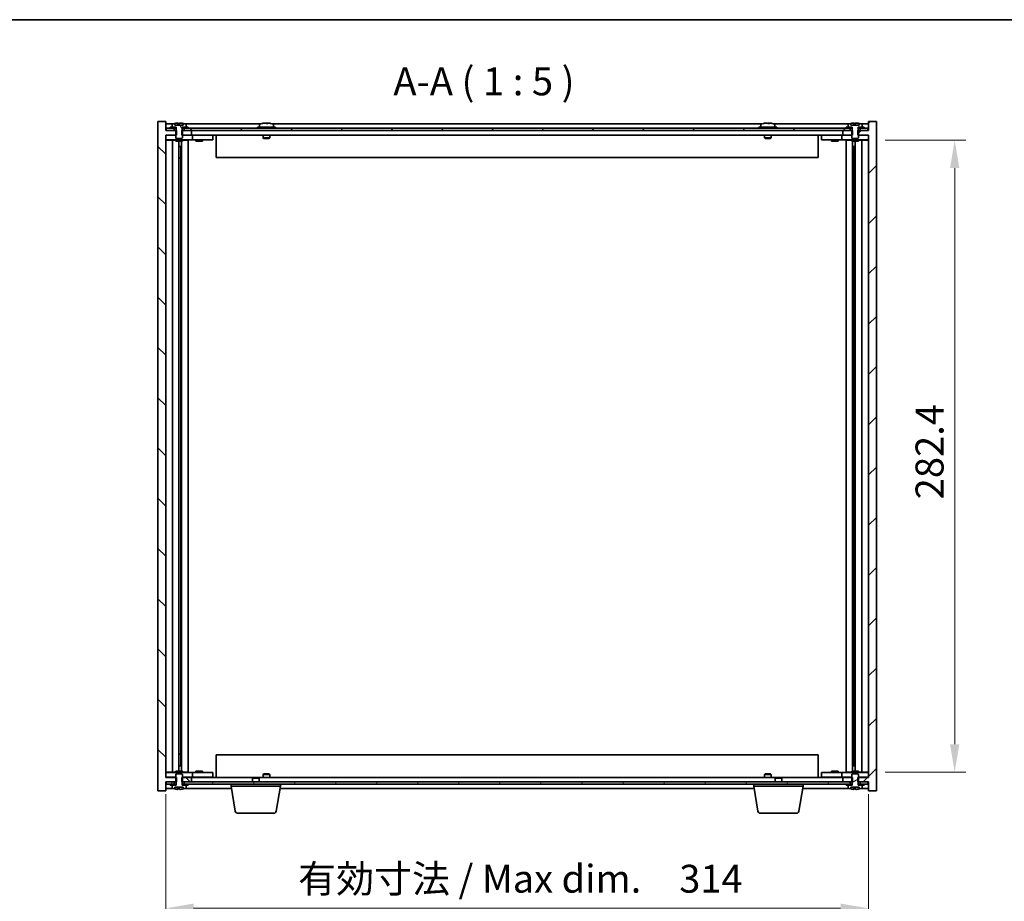
# Model space of a CAD drawing. Units: millimetres. Extents: x 72 to 10690, y 40 to 1445.
# Drawn here: x 3029 to 3469, y 1051 to 1445 of the extents above; entities that cross this region are included whole.
import ezdxf

# ---------------------------------------------------------------- set-up
doc = ezdxf.new("R2010")
doc.units = ezdxf.units.MM
doc.header["$LTSCALE"] = 5
doc.layers.get('Defpoints').update_dxf_attribs({"lineweight": 25})
for name, color, linetype, lineweight in [('Border (ISO)', 7, 'Continuous', 35), ('Dimension (ISO)', 7, 'Continuous', 18), ('Dimension (ISO) @ 1', 7, 'Continuous', 18), ('Hatch (ISO)', 1, 'Continuous', 18), ('Symbol (ISO)', 7, 'Continuous', 18), ('Visible (ISO)', 7, 'Continuous', 35)]:
    doc.layers.add(name, color=color, linetype=linetype, lineweight=lineweight)
doc.styles.add('Note Text (TK)', font='txt')
doc.dimstyles.new('Default - Method 1b (TK)', dxfattribs={"dimscale": 5, "dimtxt": 2.5, "dimasz": 2.5, "dimexe": 1, "dimexo": 1.5, "dimgap": 1, "dimtad": 1, "dimtoh": 1, "dimrnd": 1e-08, "dimdsep": 46, "dimtxsty": 'Note Text (TK)', "dimcen": 0.09, "dimdle": 5, "dimclrd": 100, "dimclre": 100, "dimclrt": 7, "dimadec": 1, "dimazin": 1, "dimtfac": 1, "dimtmove": 0, "dimatfit": 3, "dimfxl": 1, "dimtolj": 1, "dimlwd": -1, "dimlwe": -1, "dimarcsym": 0})
pattern_1 = [(135.0002, (1965, -4e-14), (-11.22528, -11.22536), [])]
pattern_2 = [(120.0002, (1965, -4e-14), (-13.74813, -7.93754), [])]
pattern_3 = [(30, (1965, -4e-14), (-7.9375, 13.74815), [])]

# ---------------------------------------------------------------- blocks, each defined once
blk = doc.blocks.new('図面枠 tk図枠')
at = {"layer": 'Border (ISO)'}
blk.add_line((14.5, 289), (405.5, 289), dxfattribs=at)
blk = doc.blocks.new('*D25')
at = {"layer": 'Defpoints', "color": 0}
for p in [(3094.63, 1106.47), (3408.63, 1106.47), (3408.63, 1047.97)]:
    blk.add_point(p, dxfattribs=at)
at = {"layer": 'Dimension (ISO)', "color": 100}
for p, q in [((3094.63, 1098.97), (3094.63, 1042.97)), ((3408.63, 1098.97), (3408.63, 1042.97)), ((3107.13, 1047.97), (3396.13, 1047.97))]:
    blk.add_line(p, q, dxfattribs=at)
for points in [[(3107.13, 1050.06), (3107.13, 1045.89), (3094.63, 1047.97)], [(3396.13, 1050.06), (3396.13, 1045.89), (3408.63, 1047.97)]]:
    blk.add_solid(points, dxfattribs=at)
at = {"layer": 'Dimension (ISO)', "color": 7, "insert": (3153.8, 1061.17), "char_height": 12.5, "attachment_point": 4, "style": 'Note Text (TK)'}
blk.add_mtext('\\A1;\\fＭＳ Ｐゴシック|b0|i0;\\H12.4362;有効寸法 / Max dim.\u3000314', dxfattribs=at)
blk = doc.blocks.new('*D125')
at = {"layer": 'Defpoints', "color": 0}
for p in [(3408.63, 1391.17), (3408.63, 1108.77), (3447.13, 1108.77)]:
    blk.add_point(p, dxfattribs=at)
at = {"layer": 'Dimension (ISO)', "color": 100}
for p, q in [((3416.13, 1391.17), (3452.13, 1391.17)), ((3447.13, 1378.67), (3447.13, 1121.27)), ((3416.13, 1108.77), (3452.13, 1108.77))]:
    blk.add_line(p, q, dxfattribs=at)
for points in [[(3445.05, 1378.67), (3449.21, 1378.67), (3447.13, 1391.17)], [(3445.05, 1121.27), (3449.21, 1121.27), (3447.13, 1108.77)]]:
    blk.add_solid(points, dxfattribs=at)
at = {"layer": 'Dimension (ISO)', "color": 7, "insert": (3435.88, 1230.69), "char_height": 12.5, "attachment_point": 4, "rotation": 90, "style": 'Note Text (TK)'}
blk.add_mtext('\\A1;282.4', dxfattribs=at)

msp = doc.modelspace()

# ---------------------------------------------------------------- hatches: boundary and pattern name
at = {"layer": 'Hatch (ISO)'}
h = msp.add_hatch(dxfattribs=at)
h.set_pattern_fill('ANSI31', color=256, scale=127, angle=90.00021, style=0)
h.set_pattern_definition(pattern_1)
h.paths.add_polyline_path([(3101.8599, 1395.472), (3101.8599, 1393.472), (3102.1304, 1393.472), (3106.1304, 1393.472), (3106.1304, 1395.472), (3102.8804, 1395.472), (3102.0054, 1395.472)])
h.paths.add_polyline_path([(3101.8599, 1106.472), (3101.8599, 1104.472), (3102.0054, 1104.472), (3102.8804, 1104.472), (3106.1304, 1104.472), (3106.1304, 1106.472), (3102.1304, 1106.472)])
h.paths.add_polyline_path([(3094.6304, 1395.472), (3094.6304, 1399.472), (3091.1304, 1399.472), (3091.1304, 1100.472), (3094.6304, 1100.472), (3094.6304, 1104.472), (3094.8804, 1104.472), (3098.3804, 1104.472), (3099.2554, 1104.472), (3099.4009, 1104.472), (3099.4009, 1106.472), (3099.1304, 1106.472), (3094.6304, 1106.472), (3094.6304, 1393.472), (3099.1304, 1393.472), (3099.4009, 1393.472), (3099.4009, 1395.472), (3099.2554, 1395.472), (3098.3804, 1395.472), (3094.8804, 1395.472)])
h = msp.add_hatch(dxfattribs=at)
h.set_pattern_fill('ANSI31', color=256, scale=127, style=0)
h.set_pattern_definition([(45, (1965, -4e-14), (-11.22532, 11.22532), [])])
h.paths.add_polyline_path([(3401.4009, 1393.472), (3401.4009, 1395.472), (3401.2554, 1395.472), (3400.3804, 1395.472), (3397.1304, 1395.472), (3397.1304, 1393.472), (3401.1304, 1393.472)])
h.paths.add_polyline_path([(3401.4009, 1104.472), (3401.4009, 1106.472), (3401.1304, 1106.472), (3397.1304, 1106.472), (3397.1304, 1104.472), (3400.3804, 1104.472), (3401.2554, 1104.472)])
h.paths.add_polyline_path([(3408.6304, 1100.472), (3412.1304, 1100.472), (3412.1304, 1399.472), (3408.6304, 1399.472), (3408.6304, 1395.472), (3408.3804, 1395.472), (3404.8804, 1395.472), (3404.0054, 1395.472), (3403.8599, 1395.472), (3403.8599, 1393.472), (3404.1304, 1393.472), (3408.6304, 1393.472), (3408.6304, 1106.472), (3404.1304, 1106.472), (3403.8599, 1106.472), (3403.8599, 1104.472), (3404.0054, 1104.472), (3404.8804, 1104.472), (3408.3804, 1104.472), (3408.6304, 1104.472)])
h = msp.add_hatch(dxfattribs=at)
h.set_pattern_fill('ANSI31', color=256, scale=127, angle=90.00021, style=0)
h.set_pattern_definition(pattern_1)
h.paths.add_polyline_path([(3400.3804, 1395.472), (3400.3804, 1396.472), (3398.6304, 1396.472), (3104.6304, 1396.472), (3102.8804, 1396.472), (3102.8804, 1395.472), (3106.1304, 1395.472), (3397.1304, 1395.472)])
h.paths.add_polyline_path([(3408.3804, 1395.472), (3408.3804, 1396.472), (3406.6304, 1396.472), (3404.8804, 1396.472), (3404.8804, 1395.472)])
h.paths.add_polyline_path([(3094.8804, 1396.472), (3094.8804, 1395.472), (3098.3804, 1395.472), (3098.3804, 1396.472), (3096.6304, 1396.472)])
h = msp.add_hatch(dxfattribs=at)
h.set_pattern_fill('ANSI31', color=256, scale=127, angle=75.000175, style=0)
h.set_pattern_definition(pattern_2)
edge = h.paths.add_edge_path()
edge.add_line((3099.2554, 1396.972), (3099.2554, 1395.472))
edge.add_line((3099.2554, 1395.472), (3099.1304, 1395.472))
edge.add_line((3099.1304, 1395.472), (3099.1304, 1393.472))
edge.add_line((3099.1304, 1393.472), (3099.1304, 1392.222))
edge.add_line((3099.1304, 1392.222), (3099.3804, 1391.972))
edge.add_line((3099.3804, 1391.972), (3101.8804, 1391.972))
edge.add_line((3101.8804, 1391.972), (3102.1304, 1392.222))
edge.add_line((3102.1304, 1392.222), (3102.1304, 1393.472))
edge.add_line((3102.1304, 1393.472), (3102.1304, 1395.472))
edge.add_line((3102.1304, 1395.472), (3102.0054, 1395.472))
edge.add_line((3102.0054, 1395.472), (3102.0054, 1396.972))
edge.add_line((3102.0054, 1396.972), (3102.0554, 1396.972))
edge.add_line((3102.0554, 1396.972), (3103.7804, 1396.972))
edge.add_line((3103.7804, 1396.972), (3103.7804, 1398.1396))
edge.add_ellipse((3103.6324, 1398.1396), major_axis=(0.148, 0), ratio=1, start_angle=0, end_angle=67.966668)
edge.add_ellipse((3100.6304, 1390.7218), major_axis=(3.0575, 7.555), ratio=1, start_angle=0, end_angle=8.697273)
edge.add_line((3102.5103, 1398.6522), (3102.5103, 1397.922))
edge.add_line((3102.5103, 1397.922), (3098.7504, 1397.922))
edge.add_line((3098.7504, 1397.922), (3098.7504, 1398.6522))
edge.add_ellipse((3100.6304, 1390.7218), major_axis=(-1.8799, 7.9304), ratio=1, start_angle=0, end_angle=8.697273)
edge.add_ellipse((3097.6284, 1398.1396), major_axis=(-0.0555, 0.1372), ratio=1, start_angle=0, end_angle=67.966668)
edge.add_line((3097.4804, 1398.1396), (3097.4804, 1396.972))
edge.add_line((3097.4804, 1396.972), (3099.2054, 1396.972))
edge.add_line((3099.2054, 1396.972), (3099.2554, 1396.972))
h = msp.add_hatch(dxfattribs=at)
h.set_pattern_fill('ANSI31', color=256, scale=127, angle=-14.999978, style=0)
h.set_pattern_definition(pattern_3)
h.paths.add_polyline_path([(3406.6304, 1396.472), (3406.6304, 1396.972), (3405.7804, 1396.972), (3404.0554, 1396.972), (3404.0554, 1396.472), (3404.8804, 1396.472)])
h.paths.add_polyline_path([(3398.6304, 1396.972), (3398.6304, 1396.472), (3400.3804, 1396.472), (3401.2054, 1396.472), (3401.2054, 1396.972), (3399.4804, 1396.972)])
h = msp.add_hatch(dxfattribs=at)
h.set_pattern_fill('ANSI31', color=256, scale=127, angle=14.999978, style=0)
h.set_pattern_definition([(60, (1965, -4e-14), (-13.74815, 7.9375), [])])
h.paths.add_polyline_path([(3102.8804, 1104.472), (3102.8804, 1103.472), (3104.6304, 1103.472), (3398.6304, 1103.472), (3400.3804, 1103.472), (3400.3804, 1104.472), (3397.1304, 1104.472), (3106.1304, 1104.472)])
h.paths.add_polyline_path([(3094.8804, 1104.472), (3094.8804, 1103.472), (3096.6304, 1103.472), (3098.3804, 1103.472), (3098.3804, 1104.472)])
h.paths.add_polyline_path([(3408.3804, 1103.472), (3408.3804, 1104.472), (3404.8804, 1104.472), (3404.8804, 1103.472), (3406.6304, 1103.472)])
h = msp.add_hatch(dxfattribs=at)
h.set_pattern_fill('ANSI31', color=256, scale=127, angle=-14.999978, style=0)
h.set_pattern_definition(pattern_3)
edge = h.paths.add_edge_path()
edge.add_line((3401.2554, 1104.472), (3401.2554, 1102.972))
edge.add_line((3401.2554, 1102.972), (3401.2054, 1102.972))
edge.add_line((3401.2054, 1102.972), (3399.4804, 1102.972))
edge.add_line((3399.4804, 1102.972), (3399.4804, 1101.8044))
edge.add_ellipse((3399.6284, 1101.8044), major_axis=(-0.148, 0), ratio=1, start_angle=0, end_angle=67.966668)
edge.add_ellipse((3402.6304, 1109.2222), major_axis=(-3.0575, -7.555), ratio=1, start_angle=0, end_angle=8.710732)
edge.add_line((3400.7523, 1101.2914), (3400.7523, 1102.022))
edge.add_line((3400.7523, 1102.022), (3404.5085, 1102.022))
edge.add_line((3404.5085, 1102.022), (3404.5085, 1101.2914))
edge.add_ellipse((3402.6304, 1109.2222), major_axis=(1.8781, -7.9309), ratio=1, start_angle=0, end_angle=8.710732)
edge.add_ellipse((3405.6324, 1101.8044), major_axis=(0.0555, -0.1372), ratio=1, start_angle=0, end_angle=67.966668)
edge.add_line((3405.7804, 1101.8044), (3405.7804, 1102.972))
edge.add_line((3405.7804, 1102.972), (3404.0554, 1102.972))
edge.add_line((3404.0554, 1102.972), (3404.0054, 1102.972))
edge.add_line((3404.0054, 1102.972), (3404.0054, 1104.472))
edge.add_line((3404.0054, 1104.472), (3404.1304, 1104.472))
edge.add_line((3404.1304, 1104.472), (3404.1304, 1106.472))
edge.add_line((3404.1304, 1106.472), (3404.1304, 1107.722))
edge.add_line((3404.1304, 1107.722), (3403.8804, 1107.972))
edge.add_line((3403.8804, 1107.972), (3401.3804, 1107.972))
edge.add_line((3401.3804, 1107.972), (3401.1304, 1107.722))
edge.add_line((3401.1304, 1107.722), (3401.1304, 1106.472))
edge.add_line((3401.1304, 1106.472), (3401.1304, 1104.472))
edge.add_line((3401.1304, 1104.472), (3401.2554, 1104.472))
h = msp.add_hatch(dxfattribs=at)
h.set_pattern_fill('ANSI31', color=256, scale=127, angle=105.000246, style=0)
h.set_pattern_definition([(150.0002, (1965, -4e-14), (-7.93744, -13.74819), [])])
h.paths.add_polyline_path([(3096.6304, 1103.472), (3096.6304, 1102.972), (3097.4804, 1102.972), (3099.2054, 1102.972), (3099.2054, 1103.472), (3098.3804, 1103.472)])
h.paths.add_polyline_path([(3104.6304, 1102.972), (3104.6304, 1103.472), (3102.8804, 1103.472), (3102.0554, 1103.472), (3102.0554, 1102.972), (3103.7804, 1102.972)])
h = msp.add_hatch(dxfattribs=at)
h.set_pattern_fill('ANSI31', color=256, scale=127, angle=75.000175, style=0)
h.set_pattern_definition(pattern_2)
h.paths.add_polyline_path([(3398.6304, 1103.472), (3398.6304, 1102.972), (3399.4804, 1102.972), (3401.2054, 1102.972), (3401.2054, 1103.472), (3400.3804, 1103.472)])
h.paths.add_polyline_path([(3406.6304, 1102.972), (3406.6304, 1103.472), (3404.8804, 1103.472), (3404.0554, 1103.472), (3404.0554, 1102.972), (3405.7804, 1102.972)])

# ---------------------------------------------------------------- linework, layer by layer
at = {"layer": 'Visible (ISO)'}
for p, q in [((3094.6304, 1399.472), (3091.1304, 1399.472)), ((3091.1304, 1399.472), (3091.1304, 1100.472)), ((3094.6304, 1395.472), (3094.6304, 1399.472)), ((3412.1304, 1399.472), (3408.6304, 1399.472)), ((3408.6304, 1399.472), (3408.6304, 1395.472)), ((3412.1304, 1100.472), (3412.1304, 1399.472)), ((3098.1084, 1398.472), (3094.6304, 1398.472)), ((3099.4009, 1395.472), (3094.6304, 1395.472)), ((3094.8804, 1396.472), (3094.8804, 1395.472)), ((3098.3804, 1396.472), (3094.8804, 1396.472)), ((3094.8804, 1395.472), (3098.3804, 1395.472)), ((3096.6304, 1396.972), (3096.6304, 1396.472)), ((3099.2054, 1396.972), (3096.6304, 1396.972)), ((3096.6304, 1396.472), (3099.2054, 1396.472)), ((3097.4804, 1398.1396), (3097.4804, 1396.972)), ((3097.4804, 1396.972), (3099.2554, 1396.972)), ((3098.3804, 1395.472), (3098.3804, 1396.472)), ((3098.7504, 1397.922), (3098.7504, 1398.6522)), ((3102.5103, 1397.922), (3098.7504, 1397.922)), ((3099.2554, 1395.472), (3099.1304, 1395.472)), ((3099.1304, 1395.472), (3099.1304, 1392.222)), ((3099.2054, 1396.472), (3099.2054, 1396.972)), ((3099.2554, 1396.472), (3099.2054, 1396.472)), ((3099.2554, 1396.972), (3099.2554, 1395.472)), ((3099.4009, 1393.472), (3099.4009, 1395.472)), ((3100.0807, 1397.922), (3100.0807, 1398.8041)), ((3100.6656, 1397.922), (3100.6656, 1398.6506)), ((3101.8599, 1395.472), (3101.8599, 1393.472)), ((3106.1304, 1395.472), (3101.8599, 1395.472)), ((3102.0054, 1395.472), (3102.0054, 1396.972)), ((3102.0054, 1396.972), (3103.7804, 1396.972)), ((3102.0554, 1396.472), (3102.0054, 1396.472)), ((3102.1304, 1395.472), (3102.0054, 1395.472)), ((3104.6304, 1396.972), (3102.0554, 1396.972)), ((3102.0554, 1396.972), (3102.0554, 1396.472)), ((3102.0554, 1396.472), (3104.6304, 1396.472)), ((3102.1304, 1392.222), (3102.1304, 1395.472)), ((3102.3851, 1397.922), (3102.3851, 1398.6506)), ((3102.5103, 1398.6522), (3102.5103, 1397.922)), ((3400.3804, 1396.472), (3102.8804, 1396.472)), ((3102.8804, 1396.472), (3102.8804, 1395.472)), ((3102.8804, 1395.472), (3400.3804, 1395.472)), ((3137.1084, 1398.472), (3103.1523, 1398.472)), ((3103.7804, 1396.972), (3103.7804, 1398.1396)), ((3104.6304, 1396.472), (3104.6304, 1396.972)), ((3106.1304, 1393.472), (3106.1304, 1395.472)), ((3143.6304, 1396.972), (3135.6304, 1396.972)), ((3135.6304, 1396.972), (3135.6304, 1396.472)), ((3136.4804, 1398.1396), (3136.4804, 1396.972)), ((3140.18, 1398.6561), (3140.18, 1398.8041)), ((3361.1084, 1398.472), (3142.1523, 1398.472)), ((3142.7804, 1398.1396), (3142.7804, 1396.972)), ((3143.6304, 1396.972), (3143.6304, 1396.472)), ((3367.6304, 1396.972), (3359.6304, 1396.972)), ((3359.6304, 1396.972), (3359.6304, 1396.472)), ((3360.4804, 1398.1396), (3360.4804, 1396.972)), ((3364.18, 1398.6561), (3364.18, 1398.8041)), ((3400.1084, 1398.472), (3366.1523, 1398.472)), ((3366.7804, 1398.1396), (3366.7804, 1396.972)), ((3367.6304, 1396.972), (3367.6304, 1396.472)), ((3401.4009, 1395.472), (3397.1304, 1395.472)), ((3397.1304, 1395.472), (3397.1304, 1393.472)), ((3398.6304, 1396.972), (3398.6304, 1396.472)), ((3401.2054, 1396.972), (3398.6304, 1396.972)), ((3398.6304, 1396.472), (3401.2054, 1396.472)), ((3399.4804, 1398.1396), (3399.4804, 1396.972)), ((3399.4804, 1396.972), (3401.2554, 1396.972)), ((3400.3804, 1395.472), (3400.3804, 1396.472)), ((3400.7504, 1397.922), (3400.7504, 1398.6522)), ((3404.5103, 1397.922), (3400.7504, 1397.922)), ((3401.2554, 1395.472), (3401.1304, 1395.472)), ((3401.1304, 1395.472), (3401.1304, 1392.222)), ((3401.2054, 1396.472), (3401.2054, 1396.972)), ((3401.2554, 1396.472), (3401.2054, 1396.472)), ((3401.2554, 1396.972), (3401.2554, 1395.472)), ((3401.4009, 1393.472), (3401.4009, 1395.472)), ((3402.0807, 1397.922), (3402.0807, 1398.8041)), ((3402.6656, 1397.922), (3402.6656, 1398.6506)), ((3408.6304, 1395.472), (3403.8599, 1395.472)), ((3403.8599, 1395.472), (3403.8599, 1393.472)), ((3404.0054, 1395.472), (3404.0054, 1396.972)), ((3404.0054, 1396.972), (3405.7804, 1396.972)), ((3404.0554, 1396.472), (3404.0054, 1396.472)), ((3404.1304, 1395.472), (3404.0054, 1395.472)), ((3406.6304, 1396.972), (3404.0554, 1396.972)), ((3404.0554, 1396.972), (3404.0554, 1396.472)), ((3404.0554, 1396.472), (3406.6304, 1396.472)), ((3404.1304, 1392.222), (3404.1304, 1395.472)), ((3404.3851, 1397.922), (3404.3851, 1398.6506)), ((3404.5103, 1398.6522), (3404.5103, 1397.922)), ((3408.3804, 1396.472), (3404.8804, 1396.472)), ((3404.8804, 1396.472), (3404.8804, 1395.472)), ((3404.8804, 1395.472), (3408.3804, 1395.472)), ((3408.6304, 1398.472), (3405.1523, 1398.472)), ((3405.7804, 1396.972), (3405.7804, 1398.1396)), ((3406.6304, 1396.472), (3406.6304, 1396.972)), ((3408.3804, 1395.472), (3408.3804, 1396.472)), ((3094.6304, 1106.472), (3094.6304, 1393.472)), ((3094.6304, 1393.472), (3099.4009, 1393.472)), ((3094.6304, 1393.372), (3095.6304, 1393.372)), ((3095.6304, 1391.372), (3094.6304, 1391.372)), ((3094.6304, 1391.172), (3097.6517, 1391.172)), ((3099.1304, 1393.372), (3095.6304, 1393.372)), ((3095.6304, 1391.372), (3105.6304, 1391.372)), ((3097.6517, 1391.172), (3099.1304, 1391.172)), ((3097.6517, 1391.172), (3097.6517, 1108.772)), ((3098.8304, 1391.222), (3098.8054, 1391.172)), ((3098.8304, 1391.372), (3098.8304, 1391.222)), ((3098.8304, 1391.222), (3099.1304, 1391.222)), ((3099.1304, 1392.222), (3099.3804, 1391.972)), ((3099.1304, 1391.372), (3099.1304, 1390.722)), ((3102.1304, 1390.722), (3099.1304, 1390.722)), ((3099.3804, 1391.972), (3101.8804, 1391.972)), ((3100.5287, 1390.722), (3100.5287, 1109.222)), ((3101.7534, 1390.722), (3101.7534, 1109.222)), ((3101.8599, 1393.472), (3106.1304, 1393.472)), ((3101.8804, 1391.972), (3102.1304, 1392.222)), ((3105.6304, 1393.372), (3102.1304, 1393.372)), ((3102.1304, 1391.372), (3102.1304, 1390.722)), ((3102.1304, 1391.172), (3104.6304, 1391.172)), ((3104.6304, 1391.172), (3104.6304, 1108.772)), ((3105.6304, 1393.372), (3106.6304, 1393.372)), ((3106.6304, 1391.372), (3105.6304, 1391.372)), ((3397.1304, 1393.472), (3106.1304, 1393.472)), ((3107.6304, 1393.372), (3106.6304, 1393.372)), ((3106.6304, 1391.372), (3106.6304, 1393.372)), ((3106.6304, 1391.372), (3107.6304, 1391.372)), ((3114.6304, 1393.372), (3107.6304, 1393.372)), ((3107.6304, 1391.372), (3114.6304, 1391.372)), ((3108.1304, 1391.372), (3108.1304, 1390.722)), ((3111.1304, 1390.722), (3108.1304, 1390.722)), ((3108.3179, 1393.447), (3108.3054, 1393.472)), ((3108.3179, 1393.447), (3110.9429, 1393.447)), ((3108.3179, 1393.447), (3108.3179, 1393.372)), ((3110.9429, 1393.447), (3110.9554, 1393.472)), ((3110.9429, 1393.447), (3110.9429, 1393.372)), ((3111.1304, 1391.372), (3111.1304, 1390.722)), ((3114.6304, 1393.372), (3115.6304, 1393.372)), ((3115.6304, 1391.372), (3114.6304, 1391.372)), ((3115.6304, 1391.372), (3115.6304, 1393.372)), ((3117.1304, 1393.472), (3117.1304, 1383.472)), ((3138.1304, 1393.472), (3138.1304, 1392.222)), ((3141.1304, 1392.222), (3138.1304, 1392.222)), ((3138.3804, 1391.972), (3138.1304, 1392.222)), ((3138.3804, 1391.972), (3140.8804, 1391.972)), ((3140.8804, 1391.972), (3141.1304, 1392.222)), ((3141.1304, 1393.472), (3141.1304, 1392.222)), ((3362.1304, 1393.472), (3362.1304, 1392.222)), ((3365.1304, 1392.222), (3362.1304, 1392.222)), ((3362.3804, 1391.972), (3362.1304, 1392.222)), ((3362.3804, 1391.972), (3364.8804, 1391.972)), ((3364.8804, 1391.972), (3365.1304, 1392.222)), ((3365.1304, 1393.472), (3365.1304, 1392.222)), ((3386.1304, 1383.472), (3386.1304, 1393.472)), ((3387.6304, 1393.372), (3387.6304, 1391.372)), ((3387.6304, 1393.372), (3388.6304, 1393.372)), ((3388.6304, 1391.372), (3387.6304, 1391.372)), ((3395.6304, 1393.372), (3388.6304, 1393.372)), ((3388.6304, 1391.372), (3395.6304, 1391.372)), ((3392.1304, 1391.372), (3392.1304, 1390.722)), ((3395.1304, 1390.722), (3392.1304, 1390.722)), ((3392.3179, 1393.447), (3392.3054, 1393.472)), ((3392.3179, 1393.447), (3394.9429, 1393.447)), ((3392.3179, 1393.447), (3392.3179, 1393.372)), ((3394.9429, 1393.447), (3394.9554, 1393.472)), ((3394.9429, 1393.447), (3394.9429, 1393.372)), ((3395.1304, 1391.372), (3395.1304, 1390.722)), ((3396.6304, 1393.372), (3395.6304, 1393.372)), ((3395.6304, 1391.372), (3396.6304, 1391.372)), ((3396.6304, 1393.372), (3396.6304, 1391.372)), ((3396.6304, 1393.372), (3397.6304, 1393.372)), ((3397.6304, 1391.372), (3396.6304, 1391.372)), ((3397.1304, 1393.472), (3401.4009, 1393.472)), ((3401.1304, 1393.372), (3397.6304, 1393.372)), ((3397.6304, 1391.372), (3407.6304, 1391.372)), ((3398.6304, 1391.172), (3401.1304, 1391.172)), ((3398.6304, 1108.772), (3398.6304, 1391.172)), ((3401.1304, 1392.222), (3401.3804, 1391.972)), ((3401.1304, 1391.372), (3401.1304, 1390.722)), ((3404.1304, 1390.722), (3401.1304, 1390.722)), ((3401.3804, 1391.972), (3403.8804, 1391.972)), ((3401.5073, 1109.222), (3401.5073, 1390.722)), ((3402.7321, 1109.222), (3402.7321, 1390.722)), ((3403.8599, 1393.472), (3408.6304, 1393.472)), ((3403.8804, 1391.972), (3404.1304, 1392.222)), ((3407.6304, 1393.372), (3404.1304, 1393.372)), ((3404.1304, 1391.372), (3404.1304, 1390.722)), ((3404.1304, 1391.222), (3404.4304, 1391.222)), ((3404.1304, 1391.172), (3405.6091, 1391.172)), ((3404.4304, 1391.372), (3404.4304, 1391.222)), ((3404.4304, 1391.222), (3404.4554, 1391.172)), ((3405.6091, 1391.172), (3408.6304, 1391.172)), ((3405.6091, 1108.772), (3405.6091, 1391.172)), ((3407.6304, 1393.372), (3408.6304, 1393.372)), ((3408.6304, 1391.372), (3407.6304, 1391.372)), ((3408.6304, 1393.472), (3408.6304, 1106.472)), ((3100.5287, 1388.372), (3101.5293, 1388.372)), ((3101.3462, 1388.372), (3101.3462, 1383.072)), ((3401.7315, 1388.372), (3402.7321, 1388.372)), ((3401.9145, 1383.072), (3401.9145, 1388.372)), ((3101.3462, 1383.072), (3100.5287, 1383.072)), ((3101.3361, 1383.0657), (3100.5287, 1383.0657)), ((3101.3462, 1383.072), (3101.3361, 1383.0657)), ((3101.3361, 1383.0657), (3101.3361, 1116.8783)), ((3386.1304, 1383.472), (3117.1304, 1383.472)), ((3402.7321, 1383.072), (3401.9145, 1383.072)), ((3401.9247, 1383.0657), (3401.9145, 1383.072)), ((3402.7321, 1383.0657), (3401.9247, 1383.0657)), ((3401.9247, 1116.8783), (3401.9247, 1383.0657)), ((3100.5287, 1116.8783), (3101.3361, 1116.8783)), ((3100.5287, 1116.872), (3101.3462, 1116.872)), ((3101.3361, 1116.8783), (3101.3462, 1116.872)), ((3101.3462, 1116.872), (3101.3462, 1111.572)), ((3117.1304, 1116.472), (3117.1304, 1106.472)), ((3117.1304, 1116.472), (3386.1304, 1116.472)), ((3386.1304, 1106.472), (3386.1304, 1116.472)), ((3401.9145, 1116.872), (3401.9247, 1116.8783)), ((3401.9145, 1111.572), (3401.9145, 1116.872)), ((3401.9145, 1116.872), (3402.7321, 1116.872)), ((3401.9247, 1116.8783), (3402.7321, 1116.8783)), ((3097.6517, 1108.772), (3094.6304, 1108.772)), ((3094.6304, 1108.572), (3095.6304, 1108.572)), ((3105.6304, 1108.572), (3095.6304, 1108.572)), ((3099.1304, 1108.772), (3097.6517, 1108.772)), ((3098.8304, 1108.722), (3098.8054, 1108.772)), ((3099.1304, 1108.722), (3098.8304, 1108.722)), ((3098.8304, 1108.572), (3098.8304, 1108.722)), ((3099.1304, 1109.222), (3102.1304, 1109.222)), ((3099.1304, 1108.572), (3099.1304, 1109.222)), ((3101.5293, 1111.572), (3100.5287, 1111.572)), ((3102.1304, 1108.572), (3102.1304, 1109.222)), ((3104.6304, 1108.772), (3102.1304, 1108.772)), ((3105.6304, 1108.572), (3106.6304, 1108.572)), ((3107.6304, 1108.572), (3106.6304, 1108.572)), ((3106.6304, 1106.572), (3106.6304, 1108.572)), ((3114.6304, 1108.572), (3107.6304, 1108.572)), ((3108.1304, 1109.222), (3111.1304, 1109.222)), ((3108.1304, 1108.572), (3108.1304, 1109.222)), ((3111.1304, 1108.572), (3111.1304, 1109.222)), ((3114.6304, 1108.572), (3115.6304, 1108.572)), ((3115.6304, 1106.572), (3115.6304, 1108.572)), ((3387.6304, 1108.572), (3387.6304, 1106.572)), ((3387.6304, 1108.572), (3388.6304, 1108.572)), ((3395.6304, 1108.572), (3388.6304, 1108.572)), ((3392.1304, 1109.222), (3395.1304, 1109.222)), ((3392.1304, 1108.572), (3392.1304, 1109.222)), ((3395.1304, 1108.572), (3395.1304, 1109.222)), ((3396.6304, 1108.572), (3395.6304, 1108.572)), ((3396.6304, 1108.572), (3396.6304, 1106.572)), ((3396.6304, 1108.572), (3397.6304, 1108.572)), ((3407.6304, 1108.572), (3397.6304, 1108.572)), ((3401.1304, 1108.772), (3398.6304, 1108.772)), ((3401.1304, 1109.222), (3404.1304, 1109.222)), ((3401.1304, 1108.572), (3401.1304, 1109.222)), ((3402.7321, 1111.572), (3401.7315, 1111.572)), ((3404.1304, 1108.572), (3404.1304, 1109.222)), ((3405.6091, 1108.772), (3404.1304, 1108.772)), ((3404.4304, 1108.722), (3404.1304, 1108.722)), ((3404.4304, 1108.722), (3404.4554, 1108.772)), ((3404.4304, 1108.572), (3404.4304, 1108.722)), ((3408.6304, 1108.772), (3405.6091, 1108.772)), ((3407.6304, 1108.572), (3408.6304, 1108.572)), ((3095.6304, 1106.572), (3094.6304, 1106.572)), ((3099.4009, 1106.472), (3094.6304, 1106.472)), ((3094.6304, 1100.472), (3094.6304, 1104.472)), ((3094.6304, 1104.472), (3099.4009, 1104.472)), ((3094.8804, 1104.472), (3094.8804, 1103.472)), ((3098.3804, 1104.472), (3094.8804, 1104.472)), ((3095.6304, 1106.572), (3099.1304, 1106.572)), ((3098.3804, 1103.472), (3098.3804, 1104.472)), ((3099.3804, 1107.972), (3099.1304, 1107.722)), ((3099.1304, 1107.722), (3099.1304, 1104.472)), ((3099.1304, 1104.472), (3099.2554, 1104.472)), ((3099.2554, 1104.472), (3099.2554, 1102.972)), ((3101.8804, 1107.972), (3099.3804, 1107.972)), ((3099.4009, 1104.472), (3099.4009, 1106.472)), ((3101.8599, 1106.472), (3101.8599, 1104.472)), ((3106.1304, 1106.472), (3101.8599, 1106.472)), ((3101.8599, 1104.472), (3106.1304, 1104.472)), ((3102.1304, 1107.722), (3101.8804, 1107.972)), ((3102.0054, 1102.972), (3102.0054, 1104.472)), ((3102.0054, 1104.472), (3102.1304, 1104.472)), ((3102.1304, 1104.472), (3102.1304, 1107.722)), ((3102.1304, 1106.572), (3105.6304, 1106.572)), ((3102.8804, 1104.472), (3102.8804, 1103.472)), ((3400.3804, 1104.472), (3102.8804, 1104.472)), ((3106.6304, 1106.572), (3105.6304, 1106.572)), ((3106.1304, 1106.472), (3133.6871, 1106.472)), ((3106.1304, 1104.472), (3106.1304, 1106.472)), ((3106.6304, 1106.572), (3107.6304, 1106.572)), ((3107.6304, 1106.572), (3114.6304, 1106.572)), ((3108.3179, 1106.497), (3108.3054, 1106.472)), ((3108.3179, 1106.497), (3108.3179, 1106.572)), ((3110.9429, 1106.497), (3108.3179, 1106.497)), ((3110.9429, 1106.497), (3110.9429, 1106.572)), ((3110.9429, 1106.497), (3110.9554, 1106.472)), ((3115.6304, 1106.572), (3114.6304, 1106.572)), ((3133.6871, 1106.472), (3133.3804, 1106.1652)), ((3136.3804, 1106.1652), (3133.3804, 1106.1652)), ((3133.3804, 1104.472), (3133.3804, 1106.1652)), ((3133.6871, 1106.472), (3136.0737, 1106.472)), ((3136.0737, 1106.472), (3367.1871, 1106.472)), ((3136.0737, 1106.472), (3136.3804, 1106.1652)), ((3136.3804, 1104.472), (3136.3804, 1106.1652)), ((3138.3804, 1107.972), (3138.1304, 1107.722)), ((3138.1304, 1107.722), (3141.1304, 1107.722)), ((3138.1304, 1106.472), (3138.1304, 1107.722)), ((3140.8804, 1107.972), (3138.3804, 1107.972)), ((3140.8804, 1107.972), (3141.1304, 1107.722)), ((3141.1304, 1106.472), (3141.1304, 1107.722)), ((3362.3804, 1107.972), (3362.1304, 1107.722)), ((3362.1304, 1107.722), (3365.1304, 1107.722)), ((3362.1304, 1106.472), (3362.1304, 1107.722)), ((3364.8804, 1107.972), (3362.3804, 1107.972)), ((3364.8804, 1107.972), (3365.1304, 1107.722)), ((3365.1304, 1106.472), (3365.1304, 1107.722)), ((3367.1871, 1106.472), (3366.8804, 1106.1652)), ((3369.8804, 1106.1652), (3366.8804, 1106.1652)), ((3366.8804, 1104.472), (3366.8804, 1106.1652)), ((3367.1871, 1106.472), (3369.5737, 1106.472)), ((3369.5737, 1106.472), (3397.1304, 1106.472)), ((3369.5737, 1106.472), (3369.8804, 1106.1652)), ((3369.8804, 1104.472), (3369.8804, 1106.1652)), ((3388.6304, 1106.572), (3387.6304, 1106.572)), ((3388.6304, 1106.572), (3395.6304, 1106.572)), ((3392.3179, 1106.497), (3392.3054, 1106.472)), ((3392.3179, 1106.497), (3392.3179, 1106.572)), ((3394.9429, 1106.497), (3392.3179, 1106.497)), ((3394.9429, 1106.497), (3394.9429, 1106.572)), ((3394.9429, 1106.497), (3394.9554, 1106.472)), ((3395.6304, 1106.572), (3396.6304, 1106.572)), ((3397.6304, 1106.572), (3396.6304, 1106.572)), ((3401.4009, 1106.472), (3397.1304, 1106.472)), ((3397.1304, 1106.472), (3397.1304, 1104.472)), ((3397.1304, 1104.472), (3401.4009, 1104.472)), ((3397.6304, 1106.572), (3401.1304, 1106.572)), ((3400.3804, 1103.472), (3400.3804, 1104.472)), ((3401.3804, 1107.972), (3401.1304, 1107.722)), ((3401.1304, 1107.722), (3401.1304, 1104.472)), ((3401.1304, 1104.472), (3401.2554, 1104.472)), ((3401.2554, 1104.472), (3401.2554, 1102.972)), ((3403.8804, 1107.972), (3401.3804, 1107.972)), ((3401.4009, 1104.472), (3401.4009, 1106.472)), ((3408.6304, 1106.472), (3403.8599, 1106.472)), ((3403.8599, 1106.472), (3403.8599, 1104.472)), ((3403.8599, 1104.472), (3408.6304, 1104.472)), ((3404.1304, 1107.722), (3403.8804, 1107.972)), ((3404.0054, 1102.972), (3404.0054, 1104.472)), ((3404.0054, 1104.472), (3404.1304, 1104.472)), ((3404.1304, 1104.472), (3404.1304, 1107.722)), ((3404.1304, 1106.572), (3407.6304, 1106.572)), ((3408.3804, 1104.472), (3404.8804, 1104.472)), ((3404.8804, 1104.472), (3404.8804, 1103.472)), ((3408.6304, 1106.572), (3407.6304, 1106.572)), ((3408.3804, 1103.472), (3408.3804, 1104.472)), ((3408.6304, 1104.472), (3408.6304, 1100.472)), ((3091.1304, 1100.472), (3094.6304, 1100.472)), ((3094.6304, 1101.472), (3098.1084, 1101.472)), ((3094.8804, 1103.472), (3098.3804, 1103.472)), ((3096.6304, 1103.472), (3096.6304, 1102.972)), ((3099.2054, 1103.472), (3096.6304, 1103.472)), ((3096.6304, 1102.972), (3099.2054, 1102.972)), ((3099.2554, 1102.972), (3097.4804, 1102.972)), ((3097.4804, 1102.972), (3097.4804, 1101.8044)), ((3098.7523, 1101.2914), (3098.7523, 1102.022)), ((3098.7523, 1102.022), (3102.5085, 1102.022)), ((3099.2054, 1102.972), (3099.2054, 1103.472)), ((3099.2054, 1103.472), (3099.2554, 1103.472)), ((3100.0857, 1102.022), (3100.0857, 1101.1404)), ((3100.6761, 1102.022), (3100.6761, 1101.2934)), ((3102.0054, 1103.472), (3102.0554, 1103.472)), ((3103.7804, 1102.972), (3102.0054, 1102.972)), ((3104.6304, 1103.472), (3102.0554, 1103.472)), ((3102.0554, 1103.472), (3102.0554, 1102.972)), ((3102.0554, 1102.972), (3104.6304, 1102.972)), ((3102.389, 1102.022), (3102.389, 1101.2934)), ((3102.5085, 1102.022), (3102.5085, 1101.2914)), ((3102.8804, 1103.472), (3400.3804, 1103.472)), ((3103.1523, 1101.472), (3124.047, 1101.472)), ((3103.7804, 1101.8044), (3103.7804, 1102.972)), ((3104.6304, 1102.972), (3104.6304, 1103.472)), ((3123.8804, 1102.472), (3123.8804, 1103.472)), ((3145.8804, 1102.472), (3123.8804, 1102.472)), ((3125.7411, 1091.3076), (3123.8804, 1102.472)), ((3144.0196, 1091.3076), (3145.8804, 1102.472)), ((3145.7137, 1101.472), (3357.547, 1101.472)), ((3145.8804, 1102.472), (3145.8804, 1103.472)), ((3357.3804, 1102.472), (3357.3804, 1103.472)), ((3379.3804, 1102.472), (3357.3804, 1102.472)), ((3359.2411, 1091.3076), (3357.3804, 1102.472)), ((3377.5196, 1091.3076), (3379.3804, 1102.472)), ((3379.2137, 1101.472), (3400.1084, 1101.472)), ((3379.3804, 1102.472), (3379.3804, 1103.472)), ((3398.6304, 1103.472), (3398.6304, 1102.972)), ((3401.2054, 1103.472), (3398.6304, 1103.472)), ((3398.6304, 1102.972), (3401.2054, 1102.972)), ((3401.2554, 1102.972), (3399.4804, 1102.972)), ((3399.4804, 1102.972), (3399.4804, 1101.8044)), ((3400.7523, 1101.2914), (3400.7523, 1102.022)), ((3400.7523, 1102.022), (3404.5085, 1102.022)), ((3401.2054, 1102.972), (3401.2054, 1103.472)), ((3401.2054, 1103.472), (3401.2554, 1103.472)), ((3402.0857, 1102.022), (3402.0857, 1101.1404)), ((3402.6761, 1102.022), (3402.6761, 1101.2934)), ((3404.0054, 1103.472), (3404.0554, 1103.472)), ((3405.7804, 1102.972), (3404.0054, 1102.972)), ((3406.6304, 1103.472), (3404.0554, 1103.472)), ((3404.0554, 1103.472), (3404.0554, 1102.972)), ((3404.0554, 1102.972), (3406.6304, 1102.972)), ((3404.389, 1102.022), (3404.389, 1101.2934)), ((3404.5085, 1102.022), (3404.5085, 1101.2914)), ((3404.8804, 1103.472), (3408.3804, 1103.472)), ((3405.1523, 1101.472), (3408.6304, 1101.472)), ((3405.7804, 1101.8044), (3405.7804, 1102.972)), ((3406.6304, 1102.972), (3406.6304, 1103.472)), ((3408.6304, 1100.472), (3412.1304, 1100.472)), ((3143.0333, 1090.472), (3126.7275, 1090.472)), ((3376.5333, 1090.472), (3360.2275, 1090.472))]:
    msp.add_line(p, q, dxfattribs=at)
for centre, radius, start, end in [((3097.6284, 1398.1396), 0.148, 112.033332, 180), ((3100.6304, 1390.7218), 8.1502, 103.336059, 112.033332), ((3100.6304, 1390.7218), 8.1502, 67.966668, 76.663941), ((3103.6324, 1398.1396), 0.148, 0, 67.966668), ((3136.6284, 1398.1396), 0.148, 112.033332, 180), ((3139.6304, 1390.7218), 8.1502, 103.336059, 112.033332), ((3139.6304, 1390.7218), 8.1502, 67.966668, 76.663941), ((3142.6324, 1398.1396), 0.148, 0, 67.966668), ((3360.6284, 1398.1396), 0.148, 112.033332, 180), ((3363.6304, 1390.7218), 8.1502, 103.336059, 112.033332), ((3363.6304, 1390.7218), 8.1502, 67.966668, 76.663941), ((3366.6324, 1398.1396), 0.148, 0, 67.966668), ((3399.6284, 1398.1396), 0.148, 112.033332, 180), ((3402.6304, 1390.7218), 8.1502, 103.336059, 112.033332), ((3402.6304, 1390.7218), 8.1502, 67.966668, 76.663941), ((3405.6324, 1398.1396), 0.148, 0, 67.966668), ((3097.6284, 1101.8044), 0.148, 180, 247.966668), ((3100.6304, 1109.2222), 8.1502, 247.966668, 256.677399), ((3100.6304, 1109.2222), 8.1502, 283.322601, 292.033332), ((3103.6324, 1101.8044), 0.148, 292.033332, 0), ((3399.6284, 1101.8044), 0.148, 180, 247.966668), ((3402.6304, 1109.2222), 8.1502, 247.966668, 256.677399), ((3402.6304, 1109.2222), 8.1502, 283.322601, 292.033332), ((3405.6324, 1101.8044), 0.148, 292.033332, 0), ((3126.7275, 1091.472), 1, 189.462322, 270), ((3143.0333, 1091.472), 1, 270, 350.537678), ((3360.2275, 1091.472), 1, 189.462322, 270), ((3376.5333, 1091.472), 1, 270, 350.537678)]:
    msp.add_arc(centre, radius, start, end, dxfattribs=at)
for centre, major_axis, ratio, start_param, end_param in [((3100.5646, 1390.7218), (0, 8.1418), 0.98407016, 0.13675912, 0.22840892), ((3100.3015, 1390.7218), (0, 7.9375), 0.98407016, 6.23655411, 6.31145168), ((3100.9945, 1390.7218), (0, 8.1418), 0.17778053, 0.13675912, 0.22922414), ((3100.5646, 1390.7218), (0, 8.1418), 0.98407016, 6.05396117, 6.14642619), ((3102.4509, 1390.7218), (0, 7.9375), 0.17778053, 6.24106654, 6.3298165), ((3137.8098, 1390.7218), (0, 7.9375), 0.17778053, 6.23655411, 6.32530408), ((3139.5646, 1390.7218), (0, 8.1418), 0.98407016, 0.13675912, 0.22753887), ((3139.6962, 1390.7218), (0, 8.1418), 0.98407016, 0.13675912, 0.22922414), ((3139.2663, 1390.7218), (0, 8.1418), 0.17778053, 6.05396117, 6.14642619), ((3139.3015, 1390.7218), (0, 7.9375), 0.98407016, 6.24106654, 6.2458825), ((3139.9593, 1390.7218), (0, 7.9375), 0.98407016, 6.23655411, 6.3298165), ((3139.9945, 1390.7218), (0, 8.1418), 0.17778053, 0.13675912, 0.22753887), ((3139.9945, 1390.7218), (0, 8.1418), 0.17778053, 6.05396117, 6.14642619), ((3139.6962, 1390.7218), (0, 8.1418), 0.98407016, 6.05396117, 6.14642619), ((3141.4509, 1390.7218), (0, 7.9375), 0.17778053, 6.23655411, 6.2458825), ((3361.8098, 1390.7218), (0, 7.9375), 0.17778053, 6.23655411, 6.32530408), ((3363.5646, 1390.7218), (0, 8.1418), 0.98407016, 0.13675912, 0.22753887), ((3363.6962, 1390.7218), (0, 8.1418), 0.98407016, 0.13675912, 0.22922414), ((3363.2663, 1390.7218), (0, 8.1418), 0.17778053, 6.05396117, 6.14642619), ((3363.3015, 1390.7218), (0, 7.9375), 0.98407016, 6.24106654, 6.2458825), ((3363.9593, 1390.7218), (0, 7.9375), 0.98407016, 6.23655411, 6.3298165), ((3363.9945, 1390.7218), (0, 8.1418), 0.17778053, 0.13675912, 0.22753887), ((3363.9945, 1390.7218), (0, 8.1418), 0.17778053, 6.05396117, 6.14642619), ((3363.6962, 1390.7218), (0, 8.1418), 0.98407016, 6.05396117, 6.14642619), ((3365.4509, 1390.7218), (0, 7.9375), 0.17778053, 6.23655411, 6.2458825), ((3402.5646, 1390.7218), (0, 8.1418), 0.98407016, 0.13675912, 0.22840892), ((3402.3015, 1390.7218), (0, 7.9375), 0.98407016, 6.23655411, 6.31145168), ((3402.9945, 1390.7218), (0, 8.1418), 0.17778053, 0.13675912, 0.22922414), ((3402.5646, 1390.7218), (0, 8.1418), 0.98407016, 6.05396117, 6.14642619), ((3404.4509, 1390.7218), (0, 7.9375), 0.17778053, 6.24106654, 6.3298165), ((3100.5666, 1109.2222), (0, -8.1418), 0.98504627, 6.05498515, 6.14642619), ((3100.3116, 1109.2222), (0, -7.9375), 0.98504627, 6.25428846, 6.3298165), ((3100.9948, 1109.2222), (0, -8.1418), 0.17229003, 6.05396117, 6.14642619), ((3100.5666, 1109.2222), (0, -8.1418), 0.98504627, 0.13675912, 0.22922414), ((3102.4527, 1109.2222), (0, -7.9375), 0.17229003, 6.23655411, 6.3239621), ((3402.5666, 1109.2222), (0, -8.1418), 0.98504627, 6.05498515, 6.14642619), ((3402.3116, 1109.2222), (0, -7.9375), 0.98504627, 6.25428846, 6.3298165), ((3402.9948, 1109.2222), (0, -8.1418), 0.17229003, 6.05396117, 6.14642619), ((3402.5666, 1109.2222), (0, -8.1418), 0.98504627, 0.13675912, 0.22922414), ((3404.4527, 1109.2222), (0, -7.9375), 0.17229003, 6.23655411, 6.3239621)]:
    msp.add_ellipse(centre, major_axis=major_axis, ratio=ratio, start_param=start_param, end_param=end_param, dxfattribs=at)
for points, knots in [([(3099.4723, 1398.7876), (3099.5632, 1398.8003), (3099.6573, 1398.8114), (3099.8235, 1398.826), (3099.8955, 1398.8297), (3100.0019, 1398.8297), (3100.0431, 1398.826), (3100.0752, 1398.8148), (3100.0805, 1398.8098), (3100.0805, 1398.804)], [0.1131992707, 0.1131992707, 0.1131992707, 0.1131992707, 0.1411838112, 0.1411838112, 0.1691683517, 0.1691683517, 0.1971528923, 0.1971528923, 0.2121439054, 0.2121439054, 0.2121439054, 0.2121439054]), ([(3100.7971, 1398.7876), (3100.8136, 1398.8003), (3100.8493, 1398.8114), (3100.9559, 1398.826), (3101.0268, 1398.8297), (3101.1801, 1398.8297), (3101.2724, 1398.826), (3101.4653, 1398.8114), (3101.566, 1398.8003), (3101.6569, 1398.7876)], [0, 0, 0, 0, 0.027984541, 0.027984541, 0.055969081, 0.055969081, 0.083953622, 0.083953622, 0.111938162, 0.111938162, 0.111938162, 0.111938162]), ([(3138.4723, 1398.7876), (3138.5632, 1398.8003), (3138.6573, 1398.8114), (3138.8235, 1398.826), (3138.8955, 1398.8297), (3138.9771, 1398.8297), (3139.0022, 1398.8286), (3139.0225, 1398.8265)], [0.1131992707, 0.1131992707, 0.1131992707, 0.1131992707, 0.1411838112, 0.1411838112, 0.1691683517, 0.1691683517, 0.184140412, 0.184140412, 0.184140412, 0.184140412]), ([(3139.4636, 1398.7876), (3139.4472, 1398.8003), (3139.4115, 1398.8114), (3139.3049, 1398.826), (3139.2339, 1398.8297), (3139.0807, 1398.8297), (3138.9884, 1398.826), (3138.7954, 1398.8114), (3138.6948, 1398.8003), (3138.6038, 1398.7876)], [0.225164225, 0.225164225, 0.225164225, 0.225164225, 0.253148765, 0.253148765, 0.281133306, 0.281133306, 0.309117846, 0.309117846, 0.337102387, 0.337102387, 0.337102387, 0.337102387]), ([(3139.7971, 1398.7876), (3139.8136, 1398.8003), (3139.8493, 1398.8114), (3139.9559, 1398.826), (3140.0268, 1398.8297), (3140.1445, 1398.8297), (3140.1899, 1398.8286), (3140.2382, 1398.8265)], [0, 0, 0, 0, 0.0279845405, 0.0279845405, 0.0559690811, 0.0559690811, 0.0709411413, 0.0709411413, 0.0709411413, 0.0709411413]), ([(3140.7885, 1398.7876), (3140.6975, 1398.8003), (3140.6034, 1398.8114), (3140.4373, 1398.826), (3140.3653, 1398.8297), (3140.2589, 1398.8297), (3140.2176, 1398.826), (3140.1759, 1398.8114), (3140.1754, 1398.8003), (3140.1918, 1398.7876)], [0.338363496, 0.338363496, 0.338363496, 0.338363496, 0.366348036, 0.366348036, 0.394332577, 0.394332577, 0.422317117, 0.422317117, 0.450301658, 0.450301658, 0.450301658, 0.450301658]), ([(3362.4723, 1398.7876), (3362.5632, 1398.8003), (3362.6573, 1398.8114), (3362.8235, 1398.826), (3362.8955, 1398.8297), (3362.9771, 1398.8297), (3363.0022, 1398.8286), (3363.0225, 1398.8265)], [0.1131992707, 0.1131992707, 0.1131992707, 0.1131992707, 0.1411838112, 0.1411838112, 0.1691683517, 0.1691683517, 0.184140412, 0.184140412, 0.184140412, 0.184140412]), ([(3363.4636, 1398.7876), (3363.4472, 1398.8003), (3363.4115, 1398.8114), (3363.3049, 1398.826), (3363.2339, 1398.8297), (3363.0807, 1398.8297), (3362.9884, 1398.826), (3362.7954, 1398.8114), (3362.6948, 1398.8003), (3362.6038, 1398.7876)], [0.225164225, 0.225164225, 0.225164225, 0.225164225, 0.253148765, 0.253148765, 0.281133306, 0.281133306, 0.309117846, 0.309117846, 0.337102387, 0.337102387, 0.337102387, 0.337102387]), ([(3363.7971, 1398.7876), (3363.8136, 1398.8003), (3363.8493, 1398.8114), (3363.9559, 1398.826), (3364.0268, 1398.8297), (3364.1445, 1398.8297), (3364.1899, 1398.8286), (3364.2382, 1398.8265)], [0, 0, 0, 0, 0.0279845405, 0.0279845405, 0.0559690811, 0.0559690811, 0.0709411413, 0.0709411413, 0.0709411413, 0.0709411413]), ([(3364.7885, 1398.7876), (3364.6975, 1398.8003), (3364.6034, 1398.8114), (3364.4373, 1398.826), (3364.3653, 1398.8297), (3364.2589, 1398.8297), (3364.2176, 1398.826), (3364.1759, 1398.8114), (3364.1754, 1398.8003), (3364.1918, 1398.7876)], [0.338363496, 0.338363496, 0.338363496, 0.338363496, 0.366348036, 0.366348036, 0.394332577, 0.394332577, 0.422317117, 0.422317117, 0.450301658, 0.450301658, 0.450301658, 0.450301658]), ([(3401.4723, 1398.7876), (3401.5632, 1398.8003), (3401.6573, 1398.8114), (3401.8235, 1398.826), (3401.8955, 1398.8297), (3402.0019, 1398.8297), (3402.0431, 1398.826), (3402.0752, 1398.8148), (3402.0805, 1398.8098), (3402.0805, 1398.804)], [0.1131992707, 0.1131992707, 0.1131992707, 0.1131992707, 0.1411838112, 0.1411838112, 0.1691683517, 0.1691683517, 0.1971528923, 0.1971528923, 0.2121439054, 0.2121439054, 0.2121439054, 0.2121439054]), ([(3402.7971, 1398.7876), (3402.8136, 1398.8003), (3402.8493, 1398.8114), (3402.9559, 1398.826), (3403.0268, 1398.8297), (3403.1801, 1398.8297), (3403.2724, 1398.826), (3403.4653, 1398.8114), (3403.566, 1398.8003), (3403.6569, 1398.7876)], [0, 0, 0, 0, 0.027984541, 0.027984541, 0.055969081, 0.055969081, 0.083953622, 0.083953622, 0.111938162, 0.111938162, 0.111938162, 0.111938162]), ([(3100.0855, 1101.1405), (3100.0855, 1101.1345), (3100.0799, 1101.1294), (3100.0467, 1101.118), (3100.0049, 1101.1144), (3099.8977, 1101.1144), (3099.8253, 1101.118), (3099.6586, 1101.1327), (3099.5643, 1101.1437), (3099.4732, 1101.1564)], [0.0125964291, 0.0125964291, 0.0125964291, 0.0125964291, 0.0279845405, 0.0279845405, 0.0559690811, 0.0559690811, 0.0839536216, 0.0839536216, 0.1119381621, 0.1119381621, 0.1119381621, 0.1119381621]), ([(3101.66, 1101.1564), (3101.569, 1101.1437), (3101.4684, 1101.1327), (3101.2757, 1101.118), (3101.1836, 1101.1144), (3101.0309, 1101.1144), (3100.9604, 1101.118), (3100.8547, 1101.1327), (3100.8195, 1101.1437), (3100.8036, 1101.1564)], [0.113199271, 0.113199271, 0.113199271, 0.113199271, 0.141183811, 0.141183811, 0.169168352, 0.169168352, 0.197152892, 0.197152892, 0.225137433, 0.225137433, 0.225137433, 0.225137433]), ([(3402.0855, 1101.1405), (3402.0855, 1101.1345), (3402.0799, 1101.1294), (3402.0467, 1101.118), (3402.0049, 1101.1144), (3401.8977, 1101.1144), (3401.8253, 1101.118), (3401.6586, 1101.1327), (3401.5643, 1101.1437), (3401.4732, 1101.1564)], [0.0125964291, 0.0125964291, 0.0125964291, 0.0125964291, 0.0279845405, 0.0279845405, 0.0559690811, 0.0559690811, 0.0839536216, 0.0839536216, 0.1119381621, 0.1119381621, 0.1119381621, 0.1119381621]), ([(3403.66, 1101.1564), (3403.569, 1101.1437), (3403.4684, 1101.1327), (3403.2757, 1101.118), (3403.1836, 1101.1144), (3403.0309, 1101.1144), (3402.9604, 1101.118), (3402.8547, 1101.1327), (3402.8195, 1101.1437), (3402.8036, 1101.1564)], [0.113199271, 0.113199271, 0.113199271, 0.113199271, 0.141183811, 0.141183811, 0.169168352, 0.169168352, 0.197152892, 0.197152892, 0.225137433, 0.225137433, 0.225137433, 0.225137433])]:
    msp.add_open_spline(points, degree=3, knots=knots, dxfattribs=at)

# ---------------------------------------------------------------- block references
at = {"xscale": 5, "yscale": 5, "zscale": 5}
msp.add_blockref('図面枠 tk図枠', (1965, 0), dxfattribs=at)

# ---------------------------------------------------------------- texts
at = {"layer": 'Symbol (ISO)', "color": 7, "insert": (3196.3444, 1407.2973), "char_height": 12.5, "attachment_point": 7, "line_spacing_factor": 0.25, "style": 'Note Text (TK)'}
msp.add_mtext('A-A ( 1 : 5 )', dxfattribs=at)

# ---------------------------------------------------------------- dimensions: what is measured, and where the dimension line sits
at = {"layer": 'Dimension (ISO) @ 1', "color": 100}
dim = msp.add_linear_dim(base=(3447.1304, 1108.772), p1=(3408.6304, 1391.172), p2=(3408.6304, 1108.772), angle=270, dimstyle='Default - Method 1b (TK)', override={"dimscale": 1, "dimtxt": 12.5, "dimasz": 12.5, "dimexe": 5, "dimexo": 7.5, "dimgap": 5, "dimtoh": 0, "dimcen": 0.45, "dimtix": 0, "dimtofl": 0, "dimtmove": 0, "dimatfit": 1}, dxfattribs=at)
dim.commit()
dim.dimension.update_dxf_attribs({"geometry": '*D125', "text_midpoint": (3447.1304, 1249.972), "dimtype": 128})
dim = msp.add_linear_dim(base=(3408.6304, 1047.972), p1=(3094.6304, 1106.472), p2=(3408.6304, 1106.472), text='\\fＭＳ Ｐゴシック|b0|i0;\\H12.4362;有効寸法 / Max dim.\u3000<>', dimstyle='Default - Method 1b (TK)', override={"dimscale": 1, "dimtxt": 12.5, "dimasz": 12.5, "dimexe": 5, "dimexo": 7.5, "dimgap": 5, "dimtoh": 0, "dimcen": 0.45, "dimtix": 0, "dimtofl": 0, "dimtmove": 0, "dimatfit": 1}, dxfattribs=at)
dim.commit()
dim.dimension.update_dxf_attribs({"geometry": '*D25', "text_midpoint": (3251.6304, 1047.972), "dimtype": 128})

doc.saveas('drawing.dxf')
